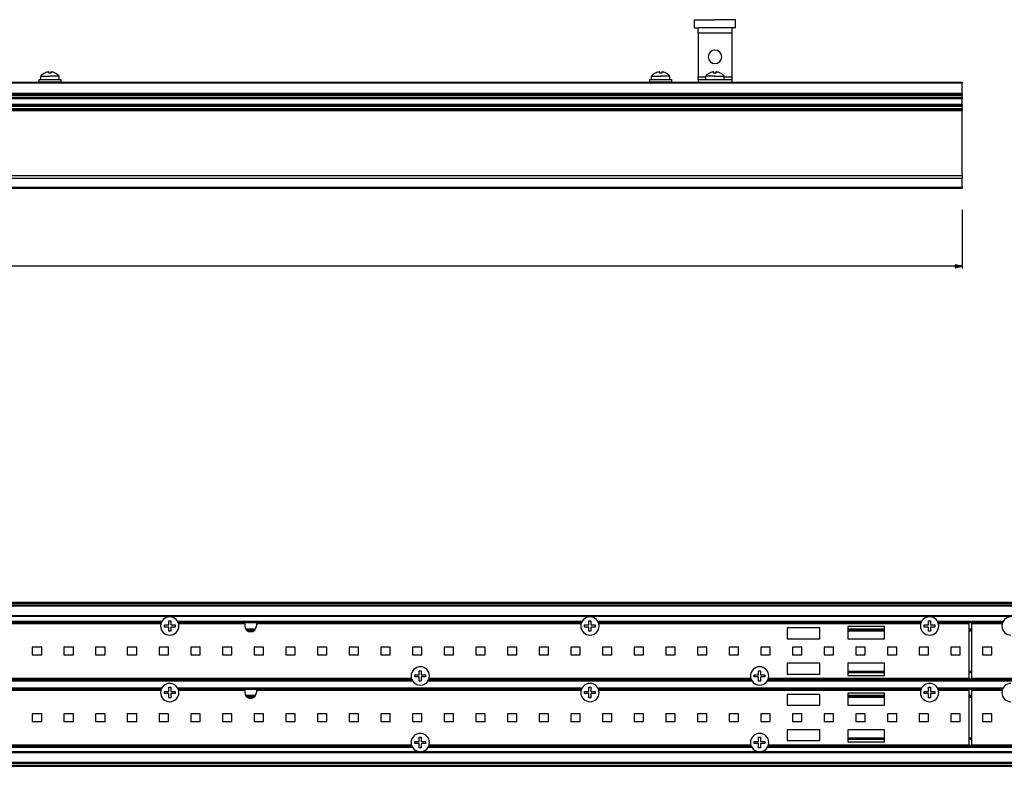
# Paper-space layout 'Foglio 1' of a CAD drawing. Extents: x 0 to 3200, y 0 to 2500.
# Drawn here: x 1084 to 1447, y 948 to 1223 of the extents above; entities that cross this region are included whole.
import ezdxf

# ---------------------------------------------------------------- set-up
doc = ezdxf.new("R2010")
doc.units = 0
doc.header["$LTSCALE"] = 176
doc.layers.get('0').update_dxf_attribs({"linetype": 'CONTINUOUS'})
for name, color, linetype in [('3_ALL_AXES', 7, 'CONTINUOUS'), ('6_ALL_SURFS', 7, 'CONTINUOUS'), ('7_ALL_FEATURES', 7, 'CONTINUOUS')]:
    doc.layers.add(name, color=color, linetype=linetype)
doc.styles.get("Standard").update_dxf_attribs({"font": 'arial.ttf'})
doc.dimstyles.new('DIMSTYLE_3', dxfattribs={"dimtxt": 12, "dimasz": 2.5, "dimexe": 0.75, "dimexo": 0.75, "dimgap": 3, "dimtad": 1, "dimdsep": 46, "dimtxsty": 'STANDARD', "dimblk": 'CLOSED', "dimblk1": 'CLOSED', "dimblk2": 'CLOSED', "dimcen": 0.09, "dimazin": 2, "dimtp": 1.2, "dimtm": 1.2, "dimtfac": 1, "dimtofl": 0, "dimtmove": 0, "dimatfit": 3, "dimldrblk": 'CLOSED', "dimfxl": 1, "dimtolj": 1, "dimarcsym": 0})

# ---------------------------------------------------------------- blocks, each defined once
blk = doc.blocks.new('_CLOSED')
at = {"color": 0, "linetype": 'ByBlock'}
for p, q in [((0, 0), (-1, 0.2)), ((-1, 0.2), (-1, -0.2)), ((-1, -0.2), (0, 0)), ((-1, 0), (0, 0))]:
    blk.add_line(p, q, dxfattribs=at)
blk = doc.blocks.new('*D12')
at = {"color": 7, "linetype": 'Continuous'}
for p, q in [((309.11, 1153.03), (309.11, 1131.07)), ((1431.11, 1152.56), (1431.11, 1131.07)), ((309.11, 1131.82), (870.11, 1131.82)), ((1431.11, 1131.82), (870.11, 1131.82))]:
    blk.add_line(p, q, dxfattribs=at)
at = {"color": 7, "linetype": 'Continuous', "xscale": 2.5, "yscale": 2.5, "zscale": 2.5, "rotation": 180}
blk.add_blockref('_CLOSED', (309.11, 1131.82), dxfattribs=at)
at = {"color": 7, "linetype": 'Continuous', "xscale": 2.5, "yscale": 2.5, "zscale": 2.5}
blk.add_blockref('_CLOSED', (1431.11, 1131.82), dxfattribs=at)
at = {"color": 7, "linetype": 'Continuous', "insert": (867.44, 1146.82), "char_height": 12, "width": 37.2937, "attachment_point": 2}
blk.add_mtext('1122', dxfattribs=at)

psp = doc.layouts.new('Foglio 1')

# ---------------------------------------------------------------- linework, layer by layer
at = {"layer": '3_ALL_AXES', "color": 7, "linetype": 'Continuous'}
for p, q in [((1332.61, 1222.601), (1337.11, 1222.601)), ((1332.61, 1219.601), (1332.61, 1222.601)), ((1337.11, 1222.601), (1340.11, 1222.601)), ((1343.11, 1222.601), (1340.11, 1222.601)), ((1347.61, 1222.601), (1343.11, 1222.601)), ((1347.61, 1219.601), (1347.61, 1222.601)), ((1332.61, 1219.601), (1333.86, 1219.601)), ((1347.61, 1219.601), (1346.36, 1219.601)), ((1091.735, 1200.601), (1091.735, 1201.877)), ((1091.735, 1201.877), (1095.11, 1201.877)), ((1093.16, 1202.939), (1093.16, 1202.956)), ((1094.721, 1203.366), (1094.714, 1203.366)), ((1094.731, 1203.365), (1094.73, 1203.365)), ((1094.735, 1202.939), (1094.735, 1203.363)), ((1098.485, 1201.877), (1095.11, 1201.877)), ((1095.485, 1203.363), (1095.485, 1202.939)), ((1095.49, 1203.365), (1095.488, 1203.365)), ((1095.505, 1203.366), (1095.498, 1203.366)), ((1097.06, 1202.956), (1097.06, 1202.939)), ((1098.485, 1200.601), (1098.485, 1201.877)), ((1316.735, 1200.601), (1316.735, 1201.877)), ((1316.735, 1201.877), (1320.11, 1201.877)), ((1318.16, 1202.939), (1318.16, 1202.956)), ((1319.721, 1203.366), (1319.714, 1203.366)), ((1319.731, 1203.365), (1319.73, 1203.365)), ((1319.735, 1202.939), (1319.735, 1203.363)), ((1323.485, 1201.877), (1320.11, 1201.877)), ((1320.485, 1203.363), (1320.485, 1202.939)), ((1320.49, 1203.365), (1320.488, 1203.365)), ((1320.505, 1203.366), (1320.498, 1203.366)), ((1322.06, 1202.956), (1322.06, 1202.939)), ((1323.485, 1200.601), (1323.485, 1201.877)), ((1333.86, 1200.601), (1333.86, 1199.601)), ((1336.735, 1200.601), (1336.735, 1201.877)), ((1340.11, 1201.877), (1336.735, 1201.877)), ((1338.16, 1202.939), (1338.16, 1202.956)), ((1339.721, 1203.366), (1339.714, 1203.366)), ((1339.731, 1203.365), (1339.73, 1203.365)), ((1339.735, 1202.939), (1339.735, 1203.363)), ((1340.11, 1201.877), (1343.485, 1201.877)), ((1340.485, 1203.363), (1340.485, 1202.939)), ((1340.49, 1203.365), (1340.488, 1203.365)), ((1340.505, 1203.366), (1340.498, 1203.366)), ((1342.06, 1202.956), (1342.06, 1202.939)), ((1343.485, 1200.601), (1343.485, 1201.877)), ((1346.36, 1200.601), (1346.36, 1199.601)), ((1333.86, 1199.601), (1346.36, 1199.601)), ((1138.877, 999.858), (1138.877, 1001.363)), ((1138.877, 1001.363), (1139.252, 1001.363)), ((1139.252, 1001.363), (1139.627, 1001.363)), ((1139.627, 1001.363), (1139.627, 999.858)), ((1293.677, 999.858), (1293.677, 1001.363)), ((1293.677, 1001.363), (1294.052, 1001.363)), ((1294.052, 1001.363), (1294.427, 1001.363)), ((1294.427, 1001.363), (1294.427, 999.858)), ((1418.777, 999.858), (1418.777, 1001.363)), ((1418.777, 1001.363), (1419.152, 1001.363)), ((1419.152, 1001.363), (1419.527, 1001.363)), ((1419.527, 1001.363), (1419.527, 999.858)), ((1135.983, 1000.213), (1017.52, 1000.213)), ((1137.302, 999.788), (1138.807, 999.788)), ((1137.302, 999.038), (1137.302, 999.788)), ((1138.807, 999.038), (1137.302, 999.038)), ((1138.877, 997.463), (1138.877, 998.968)), ((1139.252, 997.463), (1138.877, 997.463)), ((1139.627, 997.463), (1139.252, 997.463)), ((1139.627, 998.968), (1139.627, 997.463)), ((1139.697, 999.788), (1141.202, 999.788)), ((1141.202, 999.038), (1139.697, 999.038)), ((1141.202, 999.788), (1141.202, 999.038)), ((1166.902, 1000.213), (1142.52, 1000.213)), ((1166.902, 1000.213), (1166.902, 999.413)), ((1171.202, 1000.213), (1171.202, 999.413)), ((1290.783, 1000.213), (1171.202, 1000.213)), ((1292.102, 999.788), (1293.607, 999.788)), ((1292.102, 999.038), (1292.102, 999.788)), ((1293.607, 999.038), (1292.102, 999.038)), ((1293.677, 997.463), (1293.677, 998.968)), ((1294.052, 997.463), (1293.677, 997.463)), ((1294.427, 997.463), (1294.052, 997.463)), ((1294.427, 998.968), (1294.427, 997.463)), ((1294.497, 999.788), (1296.002, 999.788)), ((1296.002, 999.038), (1294.497, 999.038)), ((1296.002, 999.788), (1296.002, 999.038)), ((1415.883, 1000.213), (1297.32, 1000.213)), ((1417.202, 999.788), (1418.707, 999.788)), ((1417.202, 999.038), (1417.202, 999.788)), ((1418.707, 999.038), (1417.202, 999.038)), ((1418.777, 997.463), (1418.777, 998.968)), ((1419.152, 997.463), (1418.777, 997.463)), ((1419.527, 997.463), (1419.152, 997.463)), ((1419.527, 998.968), (1419.527, 997.463)), ((1419.597, 999.788), (1421.102, 999.788)), ((1421.102, 999.038), (1419.597, 999.038)), ((1421.102, 999.788), (1421.102, 999.038)), ((1433.752, 1000.213), (1422.42, 1000.213)), ((1445.883, 1000.213), (1434.552, 1000.213)), ((1231.177, 981.458), (1231.177, 982.963)), ((1231.177, 982.963), (1231.552, 982.963)), ((1231.552, 982.963), (1231.927, 982.963)), ((1231.927, 982.963), (1231.927, 981.458)), ((1356.177, 981.458), (1356.177, 982.963)), ((1356.177, 982.963), (1356.552, 982.963)), ((1356.552, 982.963), (1356.927, 982.963)), ((1356.927, 982.963), (1356.927, 981.458)), ((1080.02, 980.213), (1228.283, 980.213)), ((1229.602, 981.388), (1231.107, 981.388)), ((1229.602, 980.638), (1229.602, 981.388)), ((1231.107, 980.638), (1229.602, 980.638)), ((1231.177, 979.063), (1231.177, 980.568)), ((1231.927, 980.568), (1231.927, 979.063)), ((1231.997, 981.388), (1233.502, 981.388)), ((1233.502, 980.638), (1231.997, 980.638)), ((1233.502, 981.388), (1233.502, 980.638)), ((1234.82, 980.213), (1353.283, 980.213)), ((1354.602, 981.388), (1356.107, 981.388)), ((1354.602, 980.638), (1354.602, 981.388)), ((1356.107, 980.638), (1354.602, 980.638)), ((1356.177, 979.063), (1356.177, 980.568)), ((1356.927, 980.568), (1356.927, 979.063)), ((1356.997, 981.388), (1358.502, 981.388)), ((1358.502, 980.638), (1356.997, 980.638)), ((1358.502, 981.388), (1358.502, 980.638)), ((1359.82, 980.213), (1433.752, 980.213)), ((1434.552, 980.213), (1508.483, 980.213)), ((1135.983, 975.713), (1017.52, 975.713)), ((1138.877, 975.358), (1138.877, 976.863)), ((1138.877, 976.863), (1139.252, 976.863)), ((1139.252, 976.863), (1139.627, 976.863)), ((1139.627, 976.863), (1139.627, 975.358)), ((1166.902, 975.713), (1142.52, 975.713)), ((1166.902, 975.713), (1166.902, 974.913)), ((1171.202, 975.713), (1171.202, 974.913)), ((1290.783, 975.713), (1171.202, 975.713)), ((1231.552, 979.063), (1231.177, 979.063)), ((1231.927, 979.063), (1231.552, 979.063)), ((1293.677, 975.358), (1293.677, 976.863)), ((1293.677, 976.863), (1294.052, 976.863)), ((1294.052, 976.863), (1294.427, 976.863)), ((1294.427, 976.863), (1294.427, 975.358)), ((1415.883, 975.713), (1297.32, 975.713)), ((1356.552, 979.063), (1356.177, 979.063)), ((1356.927, 979.063), (1356.552, 979.063)), ((1418.777, 975.358), (1418.777, 976.863)), ((1418.777, 976.863), (1419.152, 976.863)), ((1419.152, 976.863), (1419.527, 976.863)), ((1419.527, 976.863), (1419.527, 975.358)), ((1433.752, 975.713), (1422.42, 975.713)), ((1445.883, 975.713), (1434.552, 975.713)), ((1137.302, 975.288), (1138.807, 975.288)), ((1137.302, 974.538), (1137.302, 975.288)), ((1138.807, 974.538), (1137.302, 974.538)), ((1138.877, 972.963), (1138.877, 974.468)), ((1139.252, 972.963), (1138.877, 972.963)), ((1139.627, 972.963), (1139.252, 972.963)), ((1139.627, 974.468), (1139.627, 972.963)), ((1139.697, 975.288), (1141.202, 975.288)), ((1141.202, 974.538), (1139.697, 974.538)), ((1141.202, 975.288), (1141.202, 974.538)), ((1292.102, 975.288), (1293.607, 975.288)), ((1292.102, 974.538), (1292.102, 975.288)), ((1293.607, 974.538), (1292.102, 974.538)), ((1293.677, 972.963), (1293.677, 974.468)), ((1294.052, 972.963), (1293.677, 972.963)), ((1294.427, 972.963), (1294.052, 972.963)), ((1294.427, 974.468), (1294.427, 972.963)), ((1294.497, 975.288), (1296.002, 975.288)), ((1296.002, 974.538), (1294.497, 974.538)), ((1296.002, 975.288), (1296.002, 974.538)), ((1417.202, 975.288), (1418.707, 975.288)), ((1417.202, 974.538), (1417.202, 975.288)), ((1418.707, 974.538), (1417.202, 974.538)), ((1418.777, 972.963), (1418.777, 974.468)), ((1419.152, 972.963), (1418.777, 972.963)), ((1419.527, 972.963), (1419.152, 972.963)), ((1419.527, 974.468), (1419.527, 972.963)), ((1419.597, 975.288), (1421.102, 975.288)), ((1421.102, 974.538), (1419.597, 974.538)), ((1421.102, 975.288), (1421.102, 974.538)), ((1231.177, 956.958), (1231.177, 958.463)), ((1231.177, 958.463), (1231.552, 958.463)), ((1231.552, 958.463), (1231.927, 958.463)), ((1231.927, 958.463), (1231.927, 956.958)), ((1356.177, 956.958), (1356.177, 958.463)), ((1356.177, 958.463), (1356.552, 958.463)), ((1356.552, 958.463), (1356.927, 958.463)), ((1356.927, 958.463), (1356.927, 956.958)), ((1080.02, 955.713), (1228.283, 955.713)), ((1229.602, 956.888), (1231.107, 956.888)), ((1229.602, 956.138), (1229.602, 956.888)), ((1231.107, 956.138), (1229.602, 956.138)), ((1231.177, 954.563), (1231.177, 956.068)), ((1231.552, 954.563), (1231.177, 954.563)), ((1231.927, 954.563), (1231.552, 954.563)), ((1231.927, 956.068), (1231.927, 954.563)), ((1231.997, 956.888), (1233.502, 956.888)), ((1233.502, 956.138), (1231.997, 956.138)), ((1233.502, 956.888), (1233.502, 956.138)), ((1234.82, 955.713), (1353.283, 955.713)), ((1354.602, 956.888), (1356.107, 956.888)), ((1354.602, 956.138), (1354.602, 956.888)), ((1356.107, 956.138), (1354.602, 956.138)), ((1356.177, 954.563), (1356.177, 956.068)), ((1356.552, 954.563), (1356.177, 954.563)), ((1356.927, 954.563), (1356.552, 954.563)), ((1356.927, 956.068), (1356.927, 954.563)), ((1356.997, 956.888), (1358.502, 956.888)), ((1358.502, 956.138), (1356.997, 956.138)), ((1358.502, 956.888), (1358.502, 956.138)), ((1359.82, 955.713), (1433.752, 955.713)), ((1434.552, 955.713), (1508.483, 955.713))]:
    psp.add_line(p, q, dxfattribs=at)
at = {"layer": '3_ALL_AXES', "color": 3, "linetype": 'Continuous'}
for p, q in [((1346.36, 1219.601), (1333.86, 1219.601)), ((1333.86, 1218.601), (1333.86, 1219.601)), ((1346.36, 1219.601), (1346.36, 1218.601)), ((1333.86, 1217.601), (1333.86, 1218.601)), ((1333.86, 1217.601), (1333.86, 1201.601)), ((1346.36, 1218.601), (1346.36, 1217.601)), ((1346.36, 1217.601), (1346.36, 1201.601)), ((1333.86, 1200.601), (1333.86, 1201.601)), ((1333.86, 1200.601), (1346.36, 1200.601)), ((1346.36, 1201.601), (1346.36, 1200.601))]:
    psp.add_line(p, q, dxfattribs=at)
at = {"layer": '3_ALL_AXES', "color": 9, "linetype": 'Continuous'}
for p, q in [((1346.36, 1217.601), (1333.86, 1217.601)), ((1333.86, 1201.601), (1336.735, 1201.601)), ((1343.485, 1201.601), (1346.36, 1201.601))]:
    psp.add_line(p, q, dxfattribs=at)
at = {"layer": '3_ALL_AXES', "color": 3, "linetype": 'Continuous'}
for start, end in [(90, 270), (270, 90)]:
    psp.add_arc((1340.11, 1208.931), 2.5, start, end, dxfattribs=at)
at = {"layer": '3_ALL_AXES', "color": 7, "linetype": 'Continuous'}
for centre, radius, start, end in [((1095.11, 1198.901), 4.5, 115.78607, 138.59038), ((1095.11, 1198.901), 4.5, 115.67929, 115.78607), ((1095.11, 1198.901), 4.484, 113.70684, 115.77549), ((1095.11, 1198.901), 4.484, 96.75863, 113.70684), ((1095.11, 1198.901), 4.484, 95.69507, 96.75863), ((1094.732, 1202.692), 0.674, 93.85562, 95.71885), ((1094.725, 1202.787), 0.579, 93.3471, 93.83469), ((1094.719, 1202.905), 0.461, 91.59872, 93.40615), ((1094.715, 1203.06), 0.306, 90.04931, 91.58548), ((1095.11, 1198.901), 4.056, 90, 95.30548), ((1095.11, 1198.901), 4.056, 84.69452, 90), ((1095.505, 1203.06), 0.306, 88.41441, 89.95084), ((1095.501, 1202.905), 0.461, 86.59391, 88.40119), ((1095.494, 1202.787), 0.579, 86.1653, 86.65292), ((1095.488, 1202.692), 0.674, 84.28116, 86.14438), ((1095.11, 1198.901), 4.484, 83.24137, 84.30493), ((1095.11, 1198.901), 4.484, 66.29314, 83.24137), ((1095.11, 1198.901), 4.484, 64.22451, 66.29314), ((1095.11, 1198.901), 4.5, 64.21393, 64.32071), ((1095.11, 1198.901), 4.5, 41.40962, 64.21393), ((1320.11, 1198.901), 4.5, 115.78607, 138.59038), ((1320.11, 1198.901), 4.5, 115.67929, 115.78607), ((1320.11, 1198.901), 4.484, 113.70684, 115.77549), ((1320.11, 1198.901), 4.484, 96.75863, 113.70684), ((1320.11, 1198.901), 4.484, 95.69507, 96.75863), ((1319.732, 1202.692), 0.674, 93.85562, 95.71885), ((1319.725, 1202.787), 0.579, 93.3471, 93.83469), ((1319.719, 1202.905), 0.461, 91.59872, 93.40615), ((1319.715, 1203.06), 0.306, 90.04931, 91.58548), ((1320.11, 1198.901), 4.056, 90, 95.30548), ((1320.11, 1198.901), 4.056, 84.69452, 90), ((1320.505, 1203.06), 0.306, 88.41441, 89.95084), ((1320.501, 1202.905), 0.461, 86.59391, 88.40119), ((1320.494, 1202.787), 0.579, 86.1653, 86.65292), ((1320.488, 1202.692), 0.674, 84.28116, 86.14438), ((1320.11, 1198.901), 4.484, 83.24137, 84.30493), ((1320.11, 1198.901), 4.484, 66.29314, 83.24137), ((1320.11, 1198.901), 4.484, 64.22451, 66.29314), ((1320.11, 1198.901), 4.5, 64.21393, 64.32071), ((1320.11, 1198.901), 4.5, 41.40962, 64.21393), ((1340.11, 1198.901), 4.5, 115.78607, 138.59038), ((1340.11, 1198.901), 4.5, 115.67929, 115.78607), ((1340.11, 1198.901), 4.484, 113.70684, 115.77549), ((1340.11, 1198.901), 4.484, 96.75863, 113.70684), ((1340.11, 1198.901), 4.484, 95.69507, 96.75863), ((1339.732, 1202.692), 0.674, 93.85562, 95.71885), ((1339.725, 1202.787), 0.579, 93.3471, 93.83469), ((1339.719, 1202.905), 0.461, 91.59872, 93.40615), ((1339.715, 1203.06), 0.306, 90.04931, 91.58548), ((1340.11, 1198.901), 4.056, 90, 95.30548), ((1340.11, 1198.901), 4.056, 84.69452, 90), ((1340.505, 1203.06), 0.306, 88.41441, 89.95084), ((1340.501, 1202.905), 0.461, 86.59391, 88.40119), ((1340.494, 1202.787), 0.579, 86.1653, 86.65292), ((1340.488, 1202.692), 0.674, 84.28116, 86.14438), ((1340.11, 1198.901), 4.484, 83.24137, 84.30493), ((1340.11, 1198.901), 4.484, 66.29314, 83.24137), ((1340.11, 1198.901), 4.484, 64.22451, 66.29314), ((1340.11, 1198.901), 4.5, 64.21393, 64.32071), ((1340.11, 1198.901), 4.5, 41.40962, 64.21393), ((1139.252, 999.413), 3.375, 90, 270), ((1139.252, 999.413), 3.375, 270, 90), ((1294.052, 999.413), 3.375, 90, 270), ((1294.052, 999.413), 3.375, 270, 90), ((1419.152, 999.413), 3.375, 90, 270), ((1419.152, 999.413), 3.375, 270, 90), ((1449.152, 999.413), 3.375, 90, 270), ((1138.807, 999.858), 0.07, 270, 360), ((1138.807, 998.968), 0.07, 0, 90), ((1139.697, 999.858), 0.07, 180, 270), ((1139.697, 998.968), 0.07, 90, 180), ((1169.052, 999.413), 2.15, 180, 360), ((1293.607, 999.858), 0.07, 270, 360), ((1293.607, 998.968), 0.07, 0, 90), ((1294.497, 999.858), 0.07, 180, 270), ((1294.497, 998.968), 0.07, 90, 180), ((1418.707, 999.858), 0.07, 270, 360), ((1418.707, 998.968), 0.07, 0, 90), ((1419.597, 999.858), 0.07, 180, 270), ((1419.597, 998.968), 0.07, 90, 180), ((1231.552, 981.013), 3.375, 90, 270), ((1231.552, 981.013), 3.375, 270, 90), ((1356.552, 981.013), 3.375, 90, 270), ((1356.552, 981.013), 3.375, 270, 90), ((1231.107, 981.458), 0.07, 270, 360), ((1231.107, 980.568), 0.07, 0, 90), ((1231.997, 981.458), 0.07, 180, 270), ((1231.997, 980.568), 0.07, 90, 180), ((1356.107, 981.458), 0.07, 270, 360), ((1356.107, 980.568), 0.07, 0, 90), ((1356.997, 981.458), 0.07, 180, 270), ((1356.997, 980.568), 0.07, 90, 180), ((1139.252, 974.913), 3.375, 90, 270), ((1139.252, 974.913), 3.375, 270, 90), ((1294.052, 974.913), 3.375, 90, 270), ((1294.052, 974.913), 3.375, 270, 90), ((1419.152, 974.913), 3.375, 90, 270), ((1419.152, 974.913), 3.375, 270, 90), ((1449.152, 974.913), 3.375, 90, 270), ((1138.807, 975.358), 0.07, 270, 360), ((1138.807, 974.468), 0.07, 0, 90), ((1139.697, 975.358), 0.07, 180, 270), ((1139.697, 974.468), 0.07, 90, 180), ((1169.052, 974.913), 2.15, 180, 360), ((1293.607, 975.358), 0.07, 270, 360), ((1293.607, 974.468), 0.07, 0, 90), ((1294.497, 975.358), 0.07, 180, 270), ((1294.497, 974.468), 0.07, 90, 180), ((1418.707, 975.358), 0.07, 270, 360), ((1418.707, 974.468), 0.07, 0, 90), ((1419.597, 975.358), 0.07, 180, 270), ((1419.597, 974.468), 0.07, 90, 180), ((1231.552, 956.513), 3.375, 90, 270), ((1231.552, 956.513), 3.375, 270, 90), ((1356.552, 956.513), 3.375, 90, 270), ((1356.552, 956.513), 3.375, 270, 90), ((1231.107, 956.958), 0.07, 270, 360), ((1231.107, 956.068), 0.07, 0, 90), ((1231.997, 956.958), 0.07, 180, 270), ((1231.997, 956.068), 0.07, 90, 180), ((1356.107, 956.958), 0.07, 270, 360), ((1356.107, 956.068), 0.07, 0, 90), ((1356.997, 956.958), 0.07, 180, 270), ((1356.997, 956.068), 0.07, 90, 180)]:
    psp.add_arc(centre, radius, start, end, dxfattribs=at)
for points in [[(1094.73, 1203.365), (1094.727, 1203.365), (1094.724, 1203.365), (1094.721, 1203.366)], [(1095.498, 1203.366), (1095.496, 1203.365), (1095.493, 1203.365), (1095.49, 1203.365)], [(1319.73, 1203.365), (1319.727, 1203.365), (1319.724, 1203.365), (1319.721, 1203.366)], [(1320.498, 1203.366), (1320.496, 1203.365), (1320.493, 1203.365), (1320.49, 1203.365)], [(1339.73, 1203.365), (1339.727, 1203.365), (1339.724, 1203.365), (1339.721, 1203.366)], [(1340.498, 1203.366), (1340.496, 1203.365), (1340.493, 1203.365), (1340.49, 1203.365)]]:
    psp.add_open_spline(points, degree=3, dxfattribs=at)
for points, knots in [([(1094.735, 1203.363), (1094.735, 1203.363), (1094.733, 1203.364), (1094.732, 1203.364), (1094.731, 1203.365)], [0, 0, 0, 0, 0.3287208, 1, 1, 1, 1]), ([(1095.488, 1203.365), (1095.487, 1203.364), (1095.486, 1203.364), (1095.485, 1203.363), (1095.485, 1203.363)], [0, 0, 0, 0, 0.6712764, 1, 1, 1, 1]), ([(1319.735, 1203.363), (1319.735, 1203.363), (1319.733, 1203.364), (1319.732, 1203.364), (1319.731, 1203.365)], [0, 0, 0, 0, 0.3287208, 1, 1, 1, 1]), ([(1320.488, 1203.365), (1320.487, 1203.364), (1320.486, 1203.364), (1320.485, 1203.363), (1320.485, 1203.363)], [0, 0, 0, 0, 0.6712764, 1, 1, 1, 1]), ([(1339.735, 1203.363), (1339.735, 1203.363), (1339.733, 1203.364), (1339.732, 1203.364), (1339.731, 1203.365)], [0, 0, 0, 0, 0.3287208, 1, 1, 1, 1]), ([(1340.488, 1203.365), (1340.487, 1203.364), (1340.486, 1203.364), (1340.485, 1203.363), (1340.485, 1203.363)], [0, 0, 0, 0, 0.6712764, 1, 1, 1, 1])]:
    psp.add_open_spline(points, degree=3, knots=knots, dxfattribs=at)
at = {"layer": '6_ALL_SURFS', "color": 9, "linetype": 'Continuous'}
for p, q in [((1017.125, 976.663), (1136.378, 976.663)), ((1136.086, 976.063), (1017.417, 976.063)), ((1142.125, 976.663), (1291.178, 976.663)), ((1290.886, 976.063), (1142.417, 976.063)), ((1296.925, 976.663), (1416.278, 976.663)), ((1415.986, 976.063), (1297.217, 976.063)), ((1422.025, 976.663), (1446.278, 976.663)), ((1445.986, 976.063), (1422.317, 976.063)), ((1079.625, 954.763), (1228.678, 954.763)), ((1234.425, 954.763), (1353.678, 954.763)), ((1359.425, 954.763), (1508.878, 954.763)), ((1995.002, 953.031), (313.002, 953.031)), ((1995.002, 952.735), (313.002, 952.735)), ((1995.002, 949.124), (313.002, 949.124)), ((313.002, 948.763), (1995.002, 948.763)), ((313.002, 948.063), (1995.002, 948.063))]:
    psp.add_line(p, q, dxfattribs=at)
at = {"layer": '6_ALL_SURFS', "color": 7, "linetype": 'Continuous'}
for p, q in [((1017.293, 976.363), (1136.21, 976.363)), ((1142.293, 976.363), (1291.01, 976.363)), ((1297.093, 976.363), (1416.11, 976.363)), ((1422.193, 976.363), (1446.11, 976.363)), ((313.002, 949.063), (1995.002, 949.063)), ((313.002, 947.763), (1995.002, 947.763))]:
    psp.add_line(p, q, dxfattribs=at)
at = {"layer": '7_ALL_FEATURES', "color": 7, "linetype": 'Continuous'}
for p, q in [((1091.11, 1200.601), (1099.11, 1200.601)), ((1091.11, 1199.601), (1091.11, 1200.601)), ((1099.11, 1200.601), (1099.11, 1199.601)), ((1316.11, 1200.601), (1324.11, 1200.601)), ((1316.11, 1199.601), (1316.11, 1200.601)), ((1324.11, 1200.601), (1324.11, 1199.601)), ((649.11, 1199.601), (1091.11, 1199.601)), ((1099.11, 1199.601), (1091.11, 1199.601)), ((1099.11, 1199.601), (1316.11, 1199.601)), ((1324.11, 1199.601), (1316.11, 1199.601)), ((1324.11, 1199.601), (1333.86, 1199.601)), ((1346.36, 1199.601), (1431.11, 1199.601)), ((1431.11, 1199.601), (1431.11, 1199.301)), ((1431.11, 1195.401), (1431.11, 1199.301)), ((309.11, 1195.101), (1431.11, 1195.101)), ((309.11, 1193.801), (1431.11, 1193.801)), ((1431.11, 1195.401), (1431.11, 1195.101)), ((1431.11, 1195.101), (1431.11, 1194.801)), ((1431.11, 1194.101), (1431.11, 1194.801)), ((1431.11, 1194.101), (1431.11, 1193.801)), ((1431.11, 1193.801), (1431.11, 1193.501)), ((1431.11, 1191.401), (1431.11, 1193.501)), ((309.11, 1191.101), (1431.11, 1191.101)), ((1431.11, 1191.401), (1431.11, 1191.101)), ((1431.11, 1191.101), (1431.11, 1190.801)), ((1431.11, 1189.901), (1431.11, 1190.801)), ((1431.11, 1189.901), (1431.11, 1189.601)), ((309.11, 1189.601), (1431.11, 1189.601)), ((1431.11, 1189.601), (1431.11, 1189.022)), ((1431.11, 1188.101), (1431.11, 1189.022)), ((1431.11, 1165.23), (1431.11, 1188.101)), ((1431.11, 1165.23), (1431.11, 1164.291)), ((1431.11, 1160.901), (1431.11, 1164.291)), ((1431.11, 1160.901), (1431.11, 1160.601)), ((309.11, 1160.601), (1431.11, 1160.601)), ((313.002, 1008.163), (1995.002, 1008.163)), ((313.002, 1006.863), (1995.002, 1006.863)), ((1017.293, 1000.863), (1136.21, 1000.863)), ((1142.293, 1000.863), (1291.01, 1000.863)), ((1167.484, 997.963), (1170.619, 997.963)), ((1297.093, 1000.863), (1416.11, 1000.863)), ((1378.752, 998.713), (1366.752, 998.713)), ((1366.752, 998.713), (1366.752, 994.713)), ((1378.752, 994.713), (1378.752, 998.713)), ((1402.552, 999.213), (1389.052, 999.213)), ((1389.052, 999.213), (1389.052, 994.713)), ((1389.052, 997.963), (1402.552, 997.963)), ((1402.552, 994.713), (1402.552, 999.213)), ((1422.193, 1000.863), (1446.11, 1000.863)), ((1433.752, 980.213), (1433.752, 1000.213)), ((1433.752, 997.963), (1434.552, 997.963)), ((1434.552, 1000.213), (1434.552, 980.213)), ((1366.752, 994.713), (1378.752, 994.713)), ((1389.052, 994.713), (1402.552, 994.713)), ((1092.135, 991.613), (1088.635, 991.613)), ((1088.635, 991.613), (1088.635, 988.813)), ((1092.135, 988.813), (1092.135, 991.613)), ((1103.802, 991.613), (1100.302, 991.613)), ((1100.302, 991.613), (1100.302, 988.813)), ((1103.802, 988.813), (1103.802, 991.613)), ((1115.468, 991.613), (1111.968, 991.613)), ((1111.968, 991.613), (1111.968, 988.813)), ((1115.468, 988.813), (1115.468, 991.613)), ((1127.135, 991.613), (1123.635, 991.613)), ((1123.635, 991.613), (1123.635, 988.813)), ((1127.135, 988.813), (1127.135, 991.613)), ((1138.802, 991.613), (1135.302, 991.613)), ((1135.302, 991.613), (1135.302, 988.813)), ((1138.802, 988.813), (1138.802, 991.613)), ((1150.468, 991.613), (1146.968, 991.613)), ((1146.968, 991.613), (1146.968, 988.813)), ((1150.468, 988.813), (1150.468, 991.613)), ((1162.135, 991.613), (1158.635, 991.613)), ((1158.635, 991.613), (1158.635, 988.813)), ((1162.135, 988.813), (1162.135, 991.613)), ((1173.802, 991.613), (1170.302, 991.613)), ((1170.302, 991.613), (1170.302, 988.813)), ((1173.802, 988.813), (1173.802, 991.613)), ((1185.468, 991.613), (1181.968, 991.613)), ((1181.968, 991.613), (1181.968, 988.813)), ((1185.468, 988.813), (1185.468, 991.613)), ((1197.135, 991.613), (1193.635, 991.613)), ((1193.635, 991.613), (1193.635, 988.813)), ((1197.135, 988.813), (1197.135, 991.613)), ((1208.802, 991.613), (1205.302, 991.613)), ((1205.302, 991.613), (1205.302, 988.813)), ((1208.802, 988.813), (1208.802, 991.613)), ((1220.468, 991.613), (1216.968, 991.613)), ((1216.968, 991.613), (1216.968, 988.813)), ((1220.468, 988.813), (1220.468, 991.613)), ((1232.135, 991.613), (1228.635, 991.613)), ((1228.635, 991.613), (1228.635, 988.813)), ((1232.135, 988.813), (1232.135, 991.613)), ((1243.802, 991.613), (1240.302, 991.613)), ((1240.302, 991.613), (1240.302, 988.813)), ((1243.802, 988.813), (1243.802, 991.613)), ((1255.468, 991.613), (1251.968, 991.613)), ((1251.968, 991.613), (1251.968, 988.813)), ((1255.468, 988.813), (1255.468, 991.613)), ((1267.135, 991.613), (1263.635, 991.613)), ((1263.635, 991.613), (1263.635, 988.813)), ((1267.135, 988.813), (1267.135, 991.613)), ((1278.802, 991.613), (1275.302, 991.613)), ((1275.302, 991.613), (1275.302, 988.813)), ((1278.802, 988.813), (1278.802, 991.613)), ((1290.468, 991.613), (1286.968, 991.613)), ((1286.968, 991.613), (1286.968, 988.813)), ((1290.468, 988.813), (1290.468, 991.613)), ((1302.135, 991.613), (1298.635, 991.613)), ((1298.635, 991.613), (1298.635, 988.813)), ((1302.135, 988.813), (1302.135, 991.613)), ((1313.802, 991.613), (1310.302, 991.613)), ((1310.302, 991.613), (1310.302, 988.813)), ((1313.802, 988.813), (1313.802, 991.613)), ((1325.468, 991.613), (1321.968, 991.613)), ((1321.968, 991.613), (1321.968, 988.813)), ((1325.468, 988.813), (1325.468, 991.613)), ((1337.135, 991.613), (1333.635, 991.613)), ((1333.635, 991.613), (1333.635, 988.813)), ((1337.135, 988.813), (1337.135, 991.613)), ((1348.802, 991.613), (1345.302, 991.613)), ((1345.302, 991.613), (1345.302, 988.813)), ((1348.802, 988.813), (1348.802, 991.613)), ((1360.468, 991.613), (1356.968, 991.613)), ((1356.968, 991.613), (1356.968, 988.813)), ((1360.468, 988.813), (1360.468, 991.613)), ((1372.135, 991.613), (1368.635, 991.613)), ((1368.635, 991.613), (1368.635, 988.813)), ((1372.135, 988.813), (1372.135, 991.613)), ((1383.802, 991.613), (1380.302, 991.613)), ((1380.302, 991.613), (1380.302, 988.813)), ((1383.802, 988.813), (1383.802, 991.613)), ((1395.468, 991.613), (1391.968, 991.613)), ((1391.968, 991.613), (1391.968, 988.813)), ((1395.468, 988.813), (1395.468, 991.613)), ((1407.135, 991.613), (1403.635, 991.613)), ((1403.635, 991.613), (1403.635, 988.813)), ((1407.135, 988.813), (1407.135, 991.613)), ((1418.802, 991.613), (1415.302, 991.613)), ((1415.302, 991.613), (1415.302, 988.813)), ((1418.802, 988.813), (1418.802, 991.613)), ((1430.468, 991.613), (1426.968, 991.613)), ((1426.968, 991.613), (1426.968, 988.813)), ((1430.468, 988.813), (1430.468, 991.613)), ((1442.135, 991.613), (1438.635, 991.613)), ((1438.635, 991.613), (1438.635, 988.813)), ((1442.135, 988.813), (1442.135, 991.613)), ((1088.635, 988.813), (1092.135, 988.813)), ((1100.302, 988.813), (1103.802, 988.813)), ((1111.968, 988.813), (1115.468, 988.813)), ((1123.635, 988.813), (1127.135, 988.813)), ((1135.302, 988.813), (1138.802, 988.813)), ((1146.968, 988.813), (1150.468, 988.813)), ((1158.635, 988.813), (1162.135, 988.813)), ((1170.302, 988.813), (1173.802, 988.813)), ((1181.968, 988.813), (1185.468, 988.813)), ((1193.635, 988.813), (1197.135, 988.813)), ((1205.302, 988.813), (1208.802, 988.813)), ((1216.968, 988.813), (1220.468, 988.813)), ((1228.635, 988.813), (1232.135, 988.813)), ((1240.302, 988.813), (1243.802, 988.813)), ((1251.968, 988.813), (1255.468, 988.813)), ((1263.635, 988.813), (1267.135, 988.813)), ((1275.302, 988.813), (1278.802, 988.813)), ((1286.968, 988.813), (1290.468, 988.813)), ((1298.635, 988.813), (1302.135, 988.813)), ((1310.302, 988.813), (1313.802, 988.813)), ((1321.968, 988.813), (1325.468, 988.813)), ((1333.635, 988.813), (1337.135, 988.813)), ((1345.302, 988.813), (1348.802, 988.813)), ((1356.968, 988.813), (1360.468, 988.813)), ((1368.635, 988.813), (1372.135, 988.813)), ((1380.302, 988.813), (1383.802, 988.813)), ((1391.968, 988.813), (1395.468, 988.813)), ((1403.635, 988.813), (1407.135, 988.813)), ((1415.302, 988.813), (1418.802, 988.813)), ((1426.968, 988.813), (1430.468, 988.813)), ((1438.635, 988.813), (1442.135, 988.813)), ((1378.752, 985.713), (1366.752, 985.713)), ((1366.752, 985.713), (1366.752, 981.713)), ((1378.752, 981.713), (1378.752, 985.713)), ((1402.552, 985.713), (1389.052, 985.713)), ((1389.052, 985.713), (1389.052, 981.213)), ((1402.552, 981.213), (1402.552, 985.713)), ((1079.793, 979.563), (1228.51, 979.563)), ((1234.593, 979.563), (1353.51, 979.563)), ((1359.593, 979.563), (1508.71, 979.563)), ((1366.752, 981.713), (1378.752, 981.713)), ((1389.052, 982.463), (1402.552, 982.463)), ((1389.052, 981.213), (1402.552, 981.213)), ((1433.752, 982.463), (1434.552, 982.463)), ((1433.752, 955.713), (1433.752, 975.713)), ((1434.552, 975.713), (1434.552, 955.713)), ((1167.484, 973.463), (1170.619, 973.463)), ((1378.752, 974.213), (1366.752, 974.213)), ((1366.752, 974.213), (1366.752, 970.213)), ((1378.752, 970.213), (1378.752, 974.213)), ((1402.552, 974.713), (1389.052, 974.713)), ((1389.052, 974.713), (1389.052, 970.213)), ((1389.052, 973.463), (1402.552, 973.463)), ((1402.552, 970.213), (1402.552, 974.713)), ((1433.752, 973.463), (1434.552, 973.463)), ((1366.752, 970.213), (1378.752, 970.213)), ((1389.052, 970.213), (1402.552, 970.213)), ((1092.135, 967.113), (1088.635, 967.113)), ((1088.635, 967.113), (1088.635, 964.313)), ((1092.135, 964.313), (1092.135, 967.113)), ((1103.802, 967.113), (1100.302, 967.113)), ((1100.302, 967.113), (1100.302, 964.313)), ((1103.802, 964.313), (1103.802, 967.113)), ((1115.468, 967.113), (1111.968, 967.113)), ((1111.968, 967.113), (1111.968, 964.313)), ((1115.468, 964.313), (1115.468, 967.113)), ((1127.135, 967.113), (1123.635, 967.113)), ((1123.635, 967.113), (1123.635, 964.313)), ((1127.135, 964.313), (1127.135, 967.113)), ((1138.802, 967.113), (1135.302, 967.113)), ((1135.302, 967.113), (1135.302, 964.313)), ((1138.802, 964.313), (1138.802, 967.113)), ((1150.468, 967.113), (1146.968, 967.113)), ((1146.968, 967.113), (1146.968, 964.313)), ((1150.468, 964.313), (1150.468, 967.113)), ((1162.135, 967.113), (1158.635, 967.113)), ((1158.635, 967.113), (1158.635, 964.313)), ((1162.135, 964.313), (1162.135, 967.113)), ((1173.802, 967.113), (1170.302, 967.113)), ((1170.302, 967.113), (1170.302, 964.313)), ((1173.802, 964.313), (1173.802, 967.113)), ((1185.468, 967.113), (1181.968, 967.113)), ((1181.968, 967.113), (1181.968, 964.313)), ((1185.468, 964.313), (1185.468, 967.113)), ((1197.135, 967.113), (1193.635, 967.113)), ((1193.635, 967.113), (1193.635, 964.313)), ((1197.135, 964.313), (1197.135, 967.113)), ((1208.802, 967.113), (1205.302, 967.113)), ((1205.302, 967.113), (1205.302, 964.313)), ((1208.802, 964.313), (1208.802, 967.113)), ((1220.468, 967.113), (1216.968, 967.113)), ((1216.968, 967.113), (1216.968, 964.313)), ((1220.468, 964.313), (1220.468, 967.113)), ((1232.135, 967.113), (1228.635, 967.113)), ((1228.635, 967.113), (1228.635, 964.313)), ((1232.135, 964.313), (1232.135, 967.113)), ((1243.802, 967.113), (1240.302, 967.113)), ((1240.302, 967.113), (1240.302, 964.313)), ((1243.802, 964.313), (1243.802, 967.113)), ((1255.468, 967.113), (1251.968, 967.113)), ((1251.968, 967.113), (1251.968, 964.313)), ((1255.468, 964.313), (1255.468, 967.113)), ((1267.135, 967.113), (1263.635, 967.113)), ((1263.635, 967.113), (1263.635, 964.313)), ((1267.135, 964.313), (1267.135, 967.113)), ((1278.802, 967.113), (1275.302, 967.113)), ((1275.302, 967.113), (1275.302, 964.313)), ((1278.802, 964.313), (1278.802, 967.113)), ((1290.468, 967.113), (1286.968, 967.113)), ((1286.968, 967.113), (1286.968, 964.313)), ((1290.468, 964.313), (1290.468, 967.113)), ((1302.135, 967.113), (1298.635, 967.113)), ((1298.635, 967.113), (1298.635, 964.313)), ((1302.135, 964.313), (1302.135, 967.113)), ((1313.802, 967.113), (1310.302, 967.113)), ((1310.302, 967.113), (1310.302, 964.313)), ((1313.802, 964.313), (1313.802, 967.113)), ((1325.468, 967.113), (1321.968, 967.113)), ((1321.968, 967.113), (1321.968, 964.313)), ((1325.468, 964.313), (1325.468, 967.113)), ((1337.135, 967.113), (1333.635, 967.113)), ((1333.635, 967.113), (1333.635, 964.313)), ((1337.135, 964.313), (1337.135, 967.113)), ((1348.802, 967.113), (1345.302, 967.113)), ((1345.302, 967.113), (1345.302, 964.313)), ((1348.802, 964.313), (1348.802, 967.113)), ((1360.468, 967.113), (1356.968, 967.113)), ((1356.968, 967.113), (1356.968, 964.313)), ((1360.468, 964.313), (1360.468, 967.113)), ((1372.135, 967.113), (1368.635, 967.113)), ((1368.635, 967.113), (1368.635, 964.313)), ((1372.135, 964.313), (1372.135, 967.113)), ((1383.802, 967.113), (1380.302, 967.113)), ((1380.302, 967.113), (1380.302, 964.313)), ((1383.802, 964.313), (1383.802, 967.113)), ((1395.468, 967.113), (1391.968, 967.113)), ((1391.968, 967.113), (1391.968, 964.313)), ((1395.468, 964.313), (1395.468, 967.113)), ((1407.135, 967.113), (1403.635, 967.113)), ((1403.635, 967.113), (1403.635, 964.313)), ((1407.135, 964.313), (1407.135, 967.113)), ((1418.802, 967.113), (1415.302, 967.113)), ((1415.302, 967.113), (1415.302, 964.313)), ((1418.802, 964.313), (1418.802, 967.113)), ((1430.468, 967.113), (1426.968, 967.113)), ((1426.968, 967.113), (1426.968, 964.313)), ((1430.468, 964.313), (1430.468, 967.113)), ((1442.135, 967.113), (1438.635, 967.113)), ((1438.635, 967.113), (1438.635, 964.313)), ((1442.135, 964.313), (1442.135, 967.113)), ((1088.635, 964.313), (1092.135, 964.313)), ((1100.302, 964.313), (1103.802, 964.313)), ((1111.968, 964.313), (1115.468, 964.313)), ((1123.635, 964.313), (1127.135, 964.313)), ((1135.302, 964.313), (1138.802, 964.313)), ((1146.968, 964.313), (1150.468, 964.313)), ((1158.635, 964.313), (1162.135, 964.313)), ((1170.302, 964.313), (1173.802, 964.313)), ((1181.968, 964.313), (1185.468, 964.313)), ((1193.635, 964.313), (1197.135, 964.313)), ((1205.302, 964.313), (1208.802, 964.313)), ((1216.968, 964.313), (1220.468, 964.313)), ((1228.635, 964.313), (1232.135, 964.313)), ((1240.302, 964.313), (1243.802, 964.313)), ((1251.968, 964.313), (1255.468, 964.313)), ((1263.635, 964.313), (1267.135, 964.313)), ((1275.302, 964.313), (1278.802, 964.313)), ((1286.968, 964.313), (1290.468, 964.313)), ((1298.635, 964.313), (1302.135, 964.313)), ((1310.302, 964.313), (1313.802, 964.313)), ((1321.968, 964.313), (1325.468, 964.313)), ((1333.635, 964.313), (1337.135, 964.313)), ((1345.302, 964.313), (1348.802, 964.313)), ((1356.968, 964.313), (1360.468, 964.313)), ((1378.752, 961.213), (1366.752, 961.213)), ((1366.752, 961.213), (1366.752, 957.213)), ((1368.635, 964.313), (1372.135, 964.313)), ((1378.752, 957.213), (1378.752, 961.213)), ((1380.302, 964.313), (1383.802, 964.313)), ((1402.552, 961.213), (1389.052, 961.213)), ((1389.052, 961.213), (1389.052, 956.713)), ((1391.968, 964.313), (1395.468, 964.313)), ((1402.552, 956.713), (1402.552, 961.213)), ((1403.635, 964.313), (1407.135, 964.313)), ((1415.302, 964.313), (1418.802, 964.313)), ((1426.968, 964.313), (1430.468, 964.313)), ((1438.635, 964.313), (1442.135, 964.313)), ((1389.052, 957.963), (1402.552, 957.963)), ((1433.752, 957.963), (1434.552, 957.963)), ((1079.793, 955.063), (1228.51, 955.063)), ((1234.593, 955.063), (1353.51, 955.063)), ((1359.593, 955.063), (1508.71, 955.063)), ((1366.752, 957.213), (1378.752, 957.213)), ((1389.052, 956.713), (1402.552, 956.713))]:
    psp.add_line(p, q, dxfattribs=at)
at = {"layer": '7_ALL_FEATURES', "color": 9, "linetype": 'Continuous'}
for p, q in [((309.11, 1199.301), (1431.11, 1199.301)), ((1431.11, 1195.401), (309.11, 1195.401)), ((309.11, 1194.801), (1431.11, 1194.801)), ((309.11, 1194.101), (1431.11, 1194.101)), ((1431.11, 1193.501), (309.11, 1193.501)), ((1431.11, 1191.401), (309.11, 1191.401)), ((309.11, 1190.801), (1431.11, 1190.801)), ((309.11, 1189.901), (1431.11, 1189.901)), ((1431.11, 1189.022), (309.11, 1189.022)), ((309.11, 1165.23), (1431.11, 1165.23)), ((309.11, 1164.291), (1431.11, 1164.291)), ((309.11, 1160.901), (1431.11, 1160.901)), ((313.002, 1007.863), (1995.002, 1007.863)), ((313.002, 1007.163), (1995.002, 1007.163)), ((1995.002, 1006.801), (313.002, 1006.801)), ((1995.002, 1003.19), (313.002, 1003.19)), ((1995.002, 1002.894), (313.002, 1002.894)), ((1017.125, 1001.163), (1136.378, 1001.163)), ((1142.125, 1001.163), (1291.178, 1001.163)), ((1296.925, 1001.163), (1416.278, 1001.163)), ((1422.025, 1001.163), (1446.278, 1001.163)), ((1136.086, 1000.563), (1017.417, 1000.563)), ((1290.886, 1000.563), (1142.417, 1000.563)), ((1170.819, 998.263), (1167.284, 998.263)), ((1167.875, 997.663), (1170.228, 997.663)), ((1415.986, 1000.563), (1297.217, 1000.563)), ((1402.552, 998.263), (1389.052, 998.263)), ((1389.052, 997.663), (1402.552, 997.663)), ((1445.986, 1000.563), (1422.317, 1000.563)), ((1434.552, 998.263), (1433.752, 998.263)), ((1433.752, 997.663), (1434.552, 997.663)), ((1228.386, 979.863), (1079.917, 979.863)), ((1353.386, 979.863), (1234.717, 979.863)), ((1508.586, 979.863), (1359.717, 979.863)), ((1389.052, 982.763), (1402.552, 982.763)), ((1402.552, 982.163), (1389.052, 982.163)), ((1433.752, 982.763), (1434.552, 982.763)), ((1434.552, 982.163), (1433.752, 982.163)), ((1079.625, 979.263), (1228.678, 979.263)), ((1234.425, 979.263), (1353.678, 979.263)), ((1359.425, 979.263), (1508.878, 979.263)), ((1170.819, 973.763), (1167.284, 973.763)), ((1167.875, 973.163), (1170.228, 973.163)), ((1402.552, 973.763), (1389.052, 973.763)), ((1389.052, 973.163), (1402.552, 973.163)), ((1434.552, 973.763), (1433.752, 973.763)), ((1433.752, 973.163), (1434.552, 973.163)), ((1389.052, 958.263), (1402.552, 958.263)), ((1402.552, 957.663), (1389.052, 957.663)), ((1433.752, 958.263), (1434.552, 958.263)), ((1434.552, 957.663), (1433.752, 957.663)), ((1228.386, 955.363), (1079.917, 955.363)), ((1353.386, 955.363), (1234.717, 955.363)), ((1508.586, 955.363), (1359.717, 955.363))]:
    psp.add_line(p, q, dxfattribs=at)

# ---------------------------------------------------------------- dimensions: what is measured, and where the dimension line sits
at = {"color": 7, "linetype": 'Continuous'}
dim = psp.add_linear_dim(base=(1431.11, 1131.816), p1=(309.11, 1153.782), p2=(1431.11, 1153.31), dimstyle='DIMSTYLE_3', dxfattribs=at)
dim.commit()
dim.dimension.update_dxf_attribs({"geometry": '*D12', "text_midpoint": (867.879, 1131.816), "dimtype": 160})

doc.saveas('drawing.dxf')
